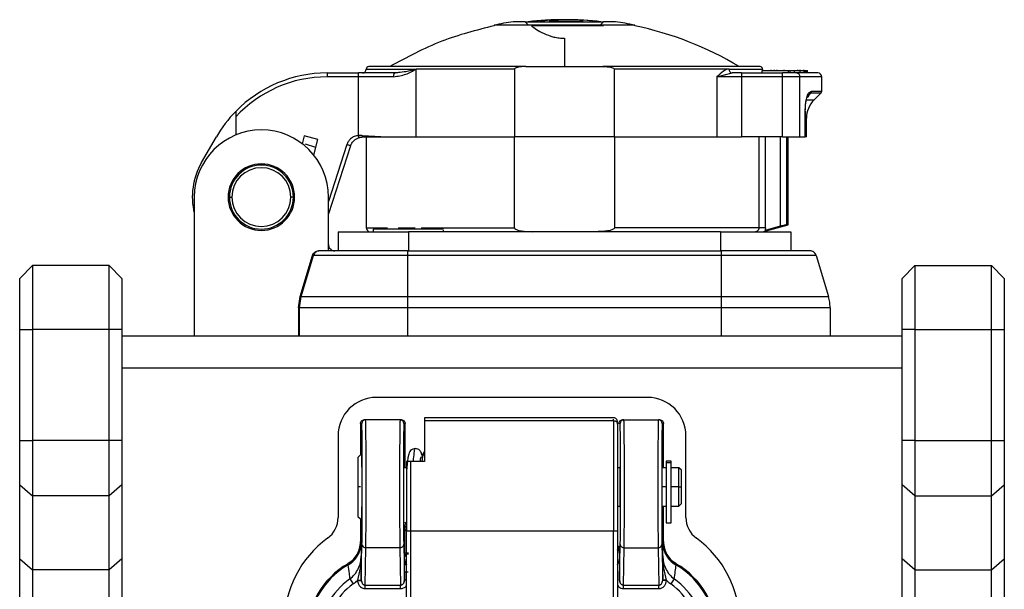
# Model space of a CAD drawing. Units: millimetres. Extents: x 0 to 420, y 0 to 297.
# Drawn here: x 23 to 62, y 79 to 101 of the extents above; entities that cross this region are included whole.
import ezdxf

# ---------------------------------------------------------------- set-up
doc = ezdxf.new("R2010")
doc.units = ezdxf.units.MM
doc.layers.add('SLD-0', color=7, linetype='Continuous')

msp = doc.modelspace()

# ---------------------------------------------------------------- linework, layer by layer
at = {"layer": 'SLD-0'}
for p, q in [((43.1414, 100.9683), (42.6782, 100.9683)), ((43.2776, 100.8315), (43.1413, 100.9683)), ((43.1414, 100.9683), (44.6782, 100.9683)), ((43.4327, 100.9842), (43.612, 100.9842)), ((43.638, 100.9683), (43.638, 100.9854)), ((44.0848, 100.9842), (45.4171, 100.9842)), ((44.397, 100.9842), (44.397, 101.0244)), ((44.4298, 100.9842), (44.4298, 101.0351)), ((44.6782, 100.9683), (46.2034, 100.9683)), ((45.6893, 100.9683), (45.6893, 100.9854)), ((46.2034, 100.9683), (46.0695, 100.8315)), ((46.6782, 100.9683), (46.2034, 100.9683)), ((41.9282, 100.8315), (41.9282, 100.8081)), ((44.6782, 100.8081), (44.6782, 100.8315)), ((46.0657, 100.8081), (46.0695, 100.8315)), ((47.4282, 100.8081), (47.4282, 100.8315)), ((44.6782, 100.3194), (44.6782, 99.2132)), ((35.3974, 98.9631), (35.3974, 98.9192)), ((35.3974, 98.9631), (36.6285, 98.9631)), ((36.6285, 98.9192), (36.6285, 98.9631)), ((38.065, 98.9631), (36.6285, 98.9631)), ((36.9282, 99.1131), (38.8749, 99.1131)), ((43.1707, 99.2131), (37.0282, 99.2131)), ((38.1702, 98.9675), (38.0336, 98.9519)), ((38.1837, 98.9779), (38.065, 98.9631)), ((42.7256, 99.1131), (38.8749, 99.1131)), ((38.8749, 96.4631), (38.8749, 99.1131)), ((42.7256, 99.1131), (42.7256, 96.4631)), ((43.1707, 99.2131), (46.1857, 99.2131)), ((52.3282, 99.2131), (46.1857, 99.2131)), ((51.1167, 99.1131), (46.6307, 99.1131)), ((46.6307, 96.4631), (46.6307, 99.1131)), ((50.6402, 98.8131), (51.2413, 98.9631)), ((51.1167, 99.1131), (52.4282, 99.1131)), ((51.6019, 98.9631), (51.2413, 98.9631)), ((51.6019, 98.9631), (51.6019, 98.9192)), ((51.6019, 98.9631), (53.2021, 98.9631)), ((52.4072, 98.9631), (52.4072, 99.0631)), ((52.4072, 99.0631), (53.4397, 99.0631)), ((52.7513, 99.0819), (52.7513, 99.0631)), ((52.8807, 99.0819), (52.8807, 99.0631)), ((52.9959, 99.0631), (52.9959, 99.0833)), ((53.2021, 98.9192), (53.2021, 98.9631)), ((53.7513, 98.9631), (53.2021, 98.9631)), ((53.2575, 99.0833), (53.2575, 99.0631)), ((53.4397, 98.9631), (53.4397, 99.0631)), ((53.4397, 99.0631), (53.5044, 99.0631)), ((53.5044, 98.9631), (53.5044, 99.0631)), ((53.5249, 99.0631), (53.6754, 99.0631)), ((53.6754, 98.9631), (53.6754, 99.0631)), ((54.5905, 98.9631), (53.7513, 98.9631)), ((53.7996, 99.0631), (53.7996, 99.0819)), ((53.8902, 98.9631), (53.8902, 99.0631)), ((53.901, 98.9631), (53.901, 99.0819)), ((53.9226, 99.0631), (54.0476, 99.0631)), ((54.035, 99.0631), (54.035, 99.0819)), ((54.0476, 98.9631), (54.0476, 99.0631)), ((54.0476, 99.0631), (54.0715, 99.0631)), ((54.0715, 98.9631), (54.0715, 99.0631)), ((54.0715, 99.0631), (54.1035, 99.0631)), ((54.1035, 98.9631), (54.1035, 99.0631)), ((54.1035, 99.0631), (54.1273, 99.0631)), ((54.1273, 98.9631), (54.1273, 99.0631)), ((54.1273, 99.0631), (54.1712, 99.0631)), ((54.1712, 98.9631), (54.1712, 99.0631)), ((54.1712, 99.0631), (54.1795, 99.0631)), ((54.1795, 98.9631), (54.1795, 99.0631)), ((54.1795, 99.0631), (54.1858, 99.0631)), ((54.1858, 98.9631), (54.1858, 99.0631)), ((35.3974, 98.9192), (35.3974, 98.8131)), ((36.6285, 98.8131), (35.3974, 98.8131)), ((36.6285, 96.5198), (36.6285, 98.8131)), ((37.8604, 98.8131), (36.6285, 98.8131)), ((37.9966, 98.8131), (37.8604, 98.8131)), ((50.6402, 98.8131), (50.6402, 96.4631)), ((51.0707, 98.8131), (50.6402, 98.8131)), ((51.6019, 98.8131), (51.0707, 98.8131)), ((51.6019, 98.9192), (51.6019, 98.8131)), ((51.6019, 98.8131), (51.6019, 96.4631)), ((53.2021, 98.8131), (51.6019, 98.8131)), ((53.2021, 98.8131), (53.2021, 98.9192)), ((53.2021, 96.4631), (53.2021, 98.8131)), ((53.6119, 98.8131), (53.2021, 98.8131)), ((53.8886, 98.8131), (53.6119, 98.8131)), ((53.8886, 96.4631), (53.8886, 98.8131)), ((54.7405, 98.8131), (53.8886, 98.8131)), ((54.7405, 98.2546), (54.7405, 98.8131)), ((54.2418, 98.199), (54.3361, 98.2546)), ((54.308, 98.1838), (54.7112, 98.1838)), ((54.3361, 98.2546), (54.7405, 98.2546)), ((54.4334, 97.906), (54.7112, 98.1838)), ((54.4334, 97.906), (54.1574, 97.906)), ((54.2041, 98.033), (54.1582, 97.9888)), ((54.0966, 96.4631), (54.0966, 97.4686)), ((54.103, 96.4631), (54.103, 97.4686)), ((31.8282, 97.2469), (31.8282, 96.5402)), ((54.1405, 97.1989), (54.103, 97.1989)), ((54.1405, 96.4631), (54.1405, 97.1989)), ((30.4899, 95.4631), (31.0673, 96.4631)), ((34.5058, 96.5106), (34.4223, 96.1987)), ((35.0371, 96.3683), (34.5058, 96.5106)), ((34.8737, 95.7583), (35.0371, 96.3683)), ((36.4977, 96.3675), (36.6511, 96.4429)), ((37.5052, 96.4631), (36.789, 96.5136)), ((36.9282, 96.4631), (36.9282, 92.9131)), ((37.5052, 96.4631), (38.8749, 96.4631)), ((38.8749, 96.4631), (42.7256, 96.4631)), ((46.6307, 96.4631), (42.7256, 96.4631)), ((42.7256, 92.9131), (42.7256, 96.4631)), ((46.6307, 96.4631), (50.6402, 96.4631)), ((46.6307, 96.4631), (46.6307, 92.9131)), ((50.6402, 96.4631), (51.6019, 96.4631)), ((53.2021, 96.4631), (51.6019, 96.4631)), ((52.2907, 92.9131), (52.2907, 96.4631)), ((52.5363, 92.9131), (52.5363, 96.4631)), ((53.1191, 96.4631), (53.1191, 92.9729)), ((53.2021, 96.4631), (53.8886, 96.4631)), ((53.3674, 96.4631), (53.3674, 93.0311)), ((53.4282, 93.0311), (53.4282, 96.4631)), ((53.8886, 96.4631), (54.0966, 96.4631)), ((54.103, 96.4631), (54.0966, 96.4631)), ((54.1405, 96.4631), (54.103, 96.4631)), ((34.9523, 96.0516), (34.5518, 96.1818)), ((36.1734, 96.1636), (35.4532, 93.9416)), ((36.3161, 96.1173), (35.4532, 93.4551)), ((30.2032, 94.1131), (30.2032, 88.6881)), ((31.5782, 94.1131), (31.6782, 94.1131)), ((34.0782, 94.1131), (33.9782, 94.1131)), ((35.4532, 92.0131), (35.4532, 94.1131)), ((36.9282, 92.9131), (37.7665, 92.9131)), ((37.2032, 92.8631), (37.2032, 92.7631)), ((39.9532, 92.8631), (37.2032, 92.8631)), ((37.8853, 92.8777), (37.8853, 92.8631)), ((38.1775, 92.9131), (38.8395, 92.9131)), ((38.9941, 92.8777), (38.9941, 92.8631)), ((39.0234, 92.8631), (39.0234, 92.8777)), ((39.0818, 92.9131), (42.7256, 92.9131)), ((39.2703, 92.8631), (39.2703, 92.8777)), ((39.9532, 92.7631), (39.9532, 92.818)), ((52.2907, 92.9131), (46.6307, 92.9131)), ((52.4282, 92.7631), (53.4282, 93.0311)), ((53.1191, 92.9729), (52.5237, 92.8152)), ((53.4282, 93.0311), (53.3674, 93.0311)), ((35.8282, 92.7631), (35.8282, 92.0131)), ((35.8282, 92.7631), (38.5782, 92.7631)), ((50.7782, 92.7631), (38.5782, 92.7631)), ((38.5782, 92.7631), (38.5782, 92.0131)), ((50.7782, 92.7631), (53.5282, 92.7631)), ((50.7782, 92.7631), (50.7782, 92.0131)), ((53.5282, 92.7631), (53.5282, 92.0131)), ((34.3416, 90.2353), (34.8239, 91.8322)), ((34.3789, 90.2241), (34.8644, 91.835)), ((34.8241, 91.8322), (34.8644, 91.835)), ((35.9219, 91.835), (34.8647, 91.835)), ((38.5407, 92.0131), (35.1024, 92.0131)), ((38.5407, 91.835), (35.9219, 91.835)), ((38.5407, 92.0131), (38.5407, 91.9637)), ((38.5407, 92.0131), (50.8157, 92.0131)), ((38.5407, 91.9637), (38.5407, 91.835)), ((38.5407, 91.835), (38.5407, 90.224)), ((50.8157, 91.835), (38.5407, 91.835)), ((50.8157, 91.9637), (50.8157, 92.0131)), ((54.2797, 92.0131), (50.8157, 92.0131)), ((50.8157, 91.835), (50.8157, 91.9637)), ((53.4344, 91.835), (50.8157, 91.835)), ((50.8157, 90.224), (50.8157, 91.835)), ((54.5191, 91.835), (53.4344, 91.835)), ((54.5191, 91.835), (55.0024, 90.224)), ((23.3782, 90.9381), (23.8782, 91.4381)), ((23.8782, 91.4381), (23.8782, 88.9381)), ((26.8782, 91.4381), (23.8782, 91.4381)), ((26.8782, 88.9381), (26.8782, 91.4381)), ((27.3782, 90.9381), (26.8782, 91.4381)), ((58.3782, 91.4381), (57.8782, 90.9381)), ((58.3782, 91.4381), (58.3782, 88.9381)), ((58.3782, 91.4381), (61.3782, 91.4381)), ((61.3782, 88.9381), (61.3782, 91.4381)), ((61.3782, 91.4381), (61.8782, 90.9381)), ((23.3782, 88.9381), (23.3782, 90.9381)), ((27.3782, 90.9381), (27.3782, 88.9381)), ((57.8782, 88.9381), (57.8782, 90.9381)), ((61.8782, 90.9381), (61.8782, 88.9381)), ((34.2764, 89.793), (34.3416, 90.2353)), ((34.3153, 89.793), (34.3791, 90.224)), ((34.3418, 90.2353), (34.3789, 90.2241)), ((34.3791, 90.224), (35.5802, 90.224)), ((35.5802, 90.224), (38.5407, 90.224)), ((38.5407, 90.224), (38.5407, 90.0108)), ((38.5407, 90.224), (50.8157, 90.224)), ((50.8157, 90.0108), (50.8157, 90.224)), ((50.8157, 90.224), (53.7761, 90.224)), ((53.7761, 90.224), (55.0024, 90.224)), ((34.2767, 89.793), (34.2767, 88.6881)), ((34.3153, 89.793), (34.2767, 89.793)), ((35.5355, 89.793), (34.3153, 89.793)), ((34.3153, 88.6881), (34.3153, 89.793)), ((38.5407, 89.793), (35.5355, 89.793)), ((38.5407, 90.0108), (38.5407, 89.793)), ((50.8157, 89.793), (38.5407, 89.793)), ((38.5407, 89.793), (38.5407, 88.6881)), ((50.8157, 89.793), (50.8157, 90.0108)), ((53.8209, 89.793), (50.8157, 89.793)), ((50.8157, 88.6881), (50.8157, 89.793)), ((55.0657, 89.793), (53.8209, 89.793)), ((55.0657, 89.793), (55.0657, 88.6881)), ((23.3782, 88.9381), (23.8782, 88.9381)), ((23.3782, 84.6032), (23.3782, 88.9381)), ((26.8782, 88.9381), (23.8782, 88.9381)), ((23.8782, 88.9381), (23.8782, 84.6032)), ((26.8782, 84.6032), (26.8782, 88.9381)), ((27.3782, 88.9381), (26.8782, 88.9381)), ((27.3782, 88.9381), (27.3782, 84.6032)), ((57.8782, 84.6032), (57.8782, 88.9381)), ((58.3782, 88.9381), (57.8782, 88.9381)), ((58.3782, 88.9381), (58.3782, 84.6032)), ((58.3782, 88.9381), (61.3782, 88.9381)), ((61.3782, 84.6032), (61.3782, 88.9381)), ((61.3782, 88.9381), (61.8782, 88.9381)), ((61.8782, 88.9381), (61.8782, 84.6032)), ((27.3782, 88.6881), (57.8782, 88.6881)), ((27.3782, 87.4381), (57.8782, 87.4381)), ((47.9282, 86.2881), (37.3282, 86.2881)), ((46.6282, 85.4881), (39.2032, 85.4881)), ((39.2032, 85.4881), (39.2032, 85.3819)), ((36.7032, 85.2631), (36.7032, 84.0381)), ((36.7538, 85.2631), (36.7032, 85.2631)), ((36.9038, 85.4131), (36.8532, 85.4131)), ((36.9074, 85.3656), (36.9038, 85.4131)), ((38.2525, 85.4131), (36.9038, 85.4131)), ((38.2525, 85.4131), (38.249, 85.3656)), ((38.3032, 85.4131), (38.2525, 85.4131)), ((38.4532, 85.2631), (38.4025, 85.2631)), ((38.4532, 83.5381), (38.4532, 85.2631)), ((39.2032, 85.3819), (39.2032, 83.7881)), ((39.2032, 85.3819), (46.6032, 85.3819)), ((46.6031, 85.411), (46.6031, 85.4405)), ((46.6031, 85.3819), (46.6031, 85.411)), ((46.7532, 85.2378), (46.7532, 85.2653)), ((46.8538, 85.2631), (46.8032, 85.2631)), ((47.0038, 85.4131), (46.9532, 85.4131)), ((47.0074, 85.3656), (47.0038, 85.4131)), ((47.0038, 85.4131), (48.3525, 85.4131)), ((48.3525, 85.4131), (48.349, 85.3656)), ((48.4032, 85.4131), (48.3525, 85.4131)), ((48.5532, 85.2631), (48.5025, 85.2631)), ((48.5532, 83.5381), (48.5532, 85.2631)), ((35.8282, 84.7881), (35.8282, 81.5957)), ((49.4282, 81.5957), (49.4282, 84.7881)), ((23.3782, 82.8711), (23.3782, 84.6032)), ((23.3782, 84.6032), (23.8782, 84.6032)), ((23.8782, 84.6032), (23.8782, 82.4381)), ((26.8782, 84.6032), (23.8782, 84.6032)), ((26.8782, 82.4381), (26.8782, 84.6032)), ((27.3782, 84.6032), (26.8782, 84.6032)), ((27.3782, 84.6032), (27.3782, 82.8711)), ((58.3782, 84.6032), (57.8782, 84.6032)), ((57.8782, 82.8711), (57.8782, 84.6032)), ((58.3782, 84.6032), (58.3782, 82.4381)), ((58.3782, 84.6032), (61.3782, 84.6032)), ((61.3782, 82.4381), (61.3782, 84.6032)), ((61.3782, 84.6032), (61.8782, 84.6032)), ((61.8782, 84.6032), (61.8782, 82.8711)), ((36.7032, 84.0381), (36.6032, 83.9381)), ((36.6032, 83.9381), (36.6032, 82.7881)), ((36.7538, 84.0381), (36.7032, 84.0381)), ((38.5032, 83.7881), (38.5032, 81.059)), ((38.6532, 83.7881), (38.6532, 81.059)), ((39.2032, 83.7881), (38.6532, 83.7881)), ((48.8532, 83.7923), (48.6532, 83.7923)), ((48.6532, 83.7923), (48.6532, 83.7367)), ((48.8532, 83.7367), (48.6532, 83.7367)), ((48.6532, 83.7367), (48.6532, 81.3881)), ((48.8532, 83.7367), (48.8532, 83.7923)), ((48.8532, 81.3881), (48.8532, 83.7367)), ((38.5032, 83.5381), (38.4026, 83.5381)), ((46.8538, 83.5381), (46.7532, 83.5381)), ((48.6532, 83.5381), (48.5026, 83.5381)), ((49.1532, 83.5381), (48.8532, 83.5381)), ((49.2532, 83.4381), (49.1532, 83.5381)), ((49.1532, 82.7881), (49.1532, 83.5381)), ((49.2532, 82.7881), (49.2532, 83.4381)), ((23.3782, 82.8711), (23.8782, 82.4381)), ((23.3782, 79.9841), (23.3782, 82.8711)), ((27.3782, 82.8711), (26.8782, 82.4381)), ((27.3782, 82.8711), (27.3782, 79.9841)), ((36.7032, 82.7881), (36.6032, 82.7881)), ((36.6032, 82.7881), (36.6032, 81.6381)), ((48.6532, 82.7881), (48.496, 82.7881)), ((49.1532, 82.7881), (48.8532, 82.7881)), ((49.1532, 82.7881), (49.2532, 82.7881)), ((49.1532, 82.0381), (49.1532, 82.7881)), ((49.2532, 82.1381), (49.2532, 82.7881)), ((58.3782, 82.4381), (57.8782, 82.8711)), ((57.8782, 79.9841), (57.8782, 82.8711)), ((61.3782, 82.4381), (61.8782, 82.8711)), ((61.8782, 82.8711), (61.8782, 79.9841)), ((26.8782, 82.4381), (23.8782, 82.4381)), ((23.8782, 82.4381), (23.8782, 79.5511)), ((26.8782, 79.5511), (26.8782, 82.4381)), ((58.3782, 82.4381), (61.3782, 82.4381)), ((58.3782, 82.4381), (58.3782, 79.5511)), ((61.3782, 79.5511), (61.3782, 82.4381)), ((46.7532, 82.0381), (46.8538, 82.0381)), ((48.5026, 82.0381), (48.6532, 82.0381)), ((48.5532, 80.649), (48.5532, 82.0381)), ((48.8532, 82.0381), (49.1532, 82.0381)), ((49.1532, 82.0381), (49.2532, 82.1381)), ((36.6032, 81.6381), (36.7032, 81.5381)), ((36.7032, 81.5381), (36.7032, 80.649)), ((38.4368, 81.323), (38.4326, 81.185)), ((48.6532, 81.3881), (48.8532, 81.3881)), ((38.4326, 81.185), (38.4316, 81.1301)), ((38.5032, 77.937), (38.5032, 81.059)), ((38.5471, 81.059), (38.5032, 81.059)), ((38.6532, 81.059), (38.5471, 81.059)), ((46.6032, 81.059), (38.6532, 81.059)), ((38.6532, 81.059), (38.6532, 77.937)), ((46.6032, 77.937), (46.6032, 81.059)), ((46.7532, 81.059), (46.7532, 77.937)), ((36.7368, 79.1467), (36.7629, 80.545)), ((38.3934, 80.545), (38.4196, 79.1468)), ((38.4301, 80.8005), (38.4301, 80.2047)), ((46.8032, 80.4756), (46.8167, 80.4756)), ((46.8368, 79.1468), (46.8629, 80.545)), ((48.4934, 80.545), (48.5196, 79.1467)), ((36.8857, 78.9529), (36.9129, 80.4091)), ((38.2434, 80.4091), (36.9129, 80.4091)), ((38.2434, 80.4091), (38.2707, 78.9529)), ((38.423, 79.9667), (38.4301, 80.2047)), ((38.4301, 80.2047), (38.4403, 80.1348)), ((38.4403, 80.1348), (38.4725, 80.0653)), ((46.8198, 80.4242), (46.8333, 79.9667)), ((46.9857, 78.9529), (47.0129, 80.4091)), ((47.0129, 80.4091), (48.3434, 80.4091)), ((48.3434, 80.4091), (48.3707, 78.9529)), ((23.3782, 79.9841), (23.8782, 79.5511)), ((23.3782, 77.3861), (23.3782, 79.9841)), ((27.3782, 79.9841), (26.8782, 79.5511)), ((27.3782, 79.9841), (27.3782, 77.3861)), ((36.2165, 79.7907), (36.2092, 79.7387)), ((36.3748, 79.9039), (36.2115, 79.7848)), ((38.451, 79.8113), (38.423, 79.9667)), ((38.423, 79.9667), (38.4424, 79.8575)), ((38.5032, 79.6961), (38.451, 79.8113)), ((46.8333, 79.9667), (46.8054, 79.8113)), ((46.814, 79.8577), (46.8333, 79.9667)), ((49.0449, 79.7848), (48.8803, 79.905)), ((49.0401, 79.7853), (49.0399, 79.7907)), ((58.3782, 79.5511), (57.8782, 79.9841)), ((57.8782, 77.3861), (57.8782, 79.9841)), ((61.3782, 79.5511), (61.8782, 79.9841)), ((61.8782, 79.9841), (61.8782, 77.3861)), ((26.8782, 79.5511), (23.8782, 79.5511)), ((23.8782, 79.5511), (23.8782, 77.3861)), ((26.8782, 77.3861), (26.8782, 79.5511)), ((38.4196, 79.4576), (38.4197, 79.5472)), ((38.4196, 79.1468), (38.4196, 79.4576)), ((46.8367, 79.552), (46.8368, 79.4576)), ((46.8368, 79.4576), (46.8368, 79.1468)), ((58.3782, 79.5511), (61.3782, 79.5511)), ((58.3782, 79.5511), (58.3782, 77.3861)), ((61.3782, 77.3861), (61.3782, 79.5511)), ((36.2862, 79.1962), (36.4237, 78.9998)), ((36.5888, 79.1447), (36.5869, 79.1361)), ((36.8857, 78.9529), (38.2707, 78.9529)), ((38.2707, 78.817), (38.2707, 78.9529)), ((38.4301, 79.1486), (38.4095, 79.0765)), ((38.5032, 79.1468), (38.4196, 79.1468)), ((46.8469, 79.0765), (46.8262, 79.1486)), ((46.8266, 79.1468), (46.8368, 79.1468)), ((46.9857, 78.9529), (48.3707, 78.9529)), ((48.3707, 78.817), (48.3707, 78.9529)), ((48.6694, 79.1361), (48.6676, 79.1447)), ((48.9701, 79.1962), (48.8327, 78.9998)), ((36.8857, 78.817), (38.2707, 78.817)), ((46.9857, 78.817), (48.3707, 78.817))]:
    msp.add_line(p, q, dxfattribs=at)
at = {"layer": 'SLD-0', "flags": 128}
for points in [[(52.4367, 99.0631), (52.4311, 99.0839), (52.4282, 99.1131)], [(36.6285, 98.8131), (36.6285, 98.8278), (36.6285, 98.8424), (36.6285, 98.8567), (36.6285, 98.8705), (36.6285, 98.8838), (36.6285, 98.8965), (36.6285, 98.9083), (36.6285, 98.9192)], [(54.0966, 97.4686), (54.0998, 97.4686), (54.1019, 97.4686), (54.1029, 97.4686), (54.103, 97.4686)], [(36.7032, 80.649), (36.7105, 80.6533), (36.7167, 80.6568)], [(48.5397, 80.6568), (48.5472, 80.6525), (48.5532, 80.649)], [(36.2061, 79.7847), (36.2117, 79.7879), (36.2165, 79.7907)], [(49.0399, 79.7907), (48.9311, 79.8633), (48.8944, 79.8929)], [(49.0399, 79.7907), (49.0457, 79.7873), (49.0503, 79.7847)]]:
    msp.add_lwpolyline(points, dxfattribs=at)
at = {"layer": 'SLD-0'}
for centre, radius, start, end in [((44.6782, 87.8756), 13.2445, 98.68523, 101.98594), ((44.6782, 88.0506), 12.9945, 90, 96.23548), ((44.6782, 88.0506), 12.9934, 83.68766, 95.50045), ((44.5474, 96.4664), 4.578, 95.36101, 100.67016), ((44.8229, 96.4814), 4.5629, 95.3559, 99.31014), ((44.6782, 88.0506), 12.9945, 83.76452, 90), ((44.6782, 87.8756), 13.2445, 78.0197, 81.31477), ((44.7199, 87.8506), 13.2375, 59.13103, 78.20516), ((35.3974, 93.9631), 5, 90, 135.54836), ((36.7782, 99.1131), 0.15, 270, 0), ((37.0282, 99.1131), 0.1, 90, 180), ((52.3282, 99.1131), 0.1, 0, 90), ((53.7446, 98.8192), 0.1441, 357.58092, 87.35701), ((54.5905, 98.8131), 0.15, 0, 90), ((35.3974, 93.9631), 4.85, 90, 137.38495), ((54.6405, 98.2546), 0.1, 314.99991, 0), ((55.1405, 97.1989), 1, 135, 180), ((35.3974, 93.9631), 5, 135.54836, 150), ((32.8282, 94.1131), 2.625, 0, 180), ((32.8282, 94.1131), 2.7, 150, 193.5362), ((32.8282, 94.1131), 1.3, 90, 270), ((32.8282, 94.1131), 1.25, 0, 180), ((32.8282, 94.1131), 1.15, 0, 180), ((32.8282, 94.1131), 1.3, 270, 90), ((32.8282, 94.1131), 1.25, 180, 0), ((32.8282, 94.1131), 1.15, 180, 0), ((37.0782, 92.9131), 0.15, 180, 270), ((35.7032, 92.2631), 0.25, 180, 225), ((35.7032, 92.2631), 0.25, 225, 270), ((54.2797, 91.7631), 0.25, 53.34962, 90), ((54.2797, 91.7631), 0.25, 16.69924, 53.34962), ((53.5657, 89.793), 1.5, 8.34962, 16.69924), ((53.5657, 89.793), 1.5, 0, 8.34962), ((37.3282, 84.7881), 1.5, 90, 180), ((47.9282, 84.7881), 1.5, 0, 90), ((36.9038, 85.2631), 0.15, 90.00109, 180.00109), ((38.2525, 85.2631), 0.15, 359.99943, 89.99891), ((47.0038, 85.2631), 0.15, 90.00109, 180.00109), ((48.3525, 85.2631), 0.15, 359.99943, 89.99891), ((34.8282, 81.5957), 1, 306.17432, 0), ((38.5802, 81.3244), 0.1434, 180.57784, 237.52237), ((38.5932, 81.4256), 0.15, 179.99919, 233.13588), ((50.4282, 81.5957), 1, 180, 233.82568), ((38.5765, 81.1867), 0.1439, 180.66883, 239.37706), ((37.8532, 77.4587), 4.125, 126.17432, 180), ((35.778, 80.5782), 0.9438, 297.18708, 359.15875), ((35.7167, 80.6568), 0.9999, 299.98464, 0.00354), ((36.9068, 80.5531), 0.1441, 183.19894, 272.42721), ((38.2495, 80.5531), 0.1441, 267.57274, 356.80195), ((46.5667, 80.4756), 0.25, 318.85781, 0.00014), ((47.0068, 80.5531), 0.1441, 183.19894, 272.42721), ((48.3495, 80.5531), 0.1441, 267.57274, 356.80195), ((49.4784, 80.5782), 0.9438, 180.84129, 242.81281), ((49.5396, 80.6568), 0.9999, 179.99673, 229.81185), ((47.4032, 77.4587), 4.125, 0, 53.82568), ((46.5847, 80.4257), 0.2351, 316.13896, 359.63227), ((37.8407, 76.9756), 3.25, 119.98393, 180), ((37.8407, 76.9756), 3.2088, 120.56023, 180), ((47.4157, 76.9756), 3.25, 0, 60.01607), ((47.4157, 76.9756), 3.2088, 0, 59.43977), ((37.8407, 76.9756), 2.7106, 124.99322, 180), ((37.8407, 76.9756), 2.4709, 124.99322, 180), ((47.4157, 76.9756), 2.4709, 0, 55.00679), ((47.4157, 76.9756), 2.7106, 360, 55.00679)]:
    msp.add_arc(centre, radius, start, end, dxfattribs=at)
for points, knots in [([(43.612, 100.9842), (43.6221, 100.984), (43.6376, 100.9838), (43.6356, 100.9817), (43.6349, 100.981)], [0, 0, 0, 0, 0.6562355, 1, 1, 1, 1]), ([(44.1197, 101.0244), (44.1284, 101.0251), (44.145, 101.0265), (44.1835, 101.0288), (44.2342, 101.0313), (44.2875, 101.0329), (44.3293, 101.0336), (44.3603, 101.0338), (44.3867, 101.0336), (44.4116, 101.033), (44.4303, 101.0313), (44.4309, 101.0289), (44.4182, 101.0265), (44.4043, 101.0251), (44.397, 101.0244)], [0, 0, 0, 0, 0.0755382, 0.1435019, 0.25623, 0.3684478, 0.4348739, 0.5010277, 0.5669169, 0.6325492, 0.735853, 0.8541103, 0.9236684, 1, 1, 1, 1]), ([(41.9282, 100.8081), (41.235, 100.6334), (39.8083, 100.2737), (38.5117, 99.5732), (37.8452, 99.2132)], [0, 0, 0, 0, 0.4858966, 1, 1, 1, 1]), ([(43.2776, 100.8315), (43.0998, 100.8315), (42.7076, 100.8315), (42.2742, 100.8315), (41.9816, 100.8315), (41.946, 100.8315), (41.9282, 100.8315)], [0, 0, 0, 0, 0.226729, 0.5000856, 0.7501171, 1, 1, 1, 1]), ([(44.6782, 100.8081), (44.4745, 100.8081), (44.0238, 100.8081), (43.6109, 100.8081), (43.3847, 100.8081)], [0, 0, 0, 0, 0.4519598, 1, 1, 1, 1]), ([(43.3847, 100.8081), (43.511, 100.7139), (43.6902, 100.5804), (44.1493, 100.3898), (44.4547, 100.3277), (44.6032, 100.322), (44.6717, 100.3194)], [0, 0, 0, 0, 0.5855704, 0.8299459, 0.9216192, 1, 1, 1, 1]), ([(46.2051, 100.8081), (46.1303, 100.8081), (45.8646, 100.8081), (45.3269, 100.8081), (44.8801, 100.8081), (44.6782, 100.8081)], [0, 0, 0, 0, 0.1769647, 0.6281003, 1, 1, 1, 1]), ([(47.428, 100.8315), (47.4101, 100.8315), (47.3744, 100.8315), (47.0797, 100.8315), (46.6431, 100.8315), (46.2484, 100.8315), (46.0695, 100.8315)], [0, 0, 0, 0, 0.2497213, 0.4998078, 0.7733172, 1, 1, 1, 1]), ([(44.6717, 100.3194), (44.6729, 100.3194), (44.6751, 100.3194), (44.6772, 100.3194), (44.6782, 100.3194)], [0, 0, 0, 0, 0.5691417, 1, 1, 1, 1]), ([(37.9966, 98.8131), (38.1634, 98.8396), (38.498, 98.8927), (38.749, 99.0395), (38.8749, 99.1131)], [0, 0, 0, 0, 0.498371, 1, 1, 1, 1]), ([(38.8749, 99.1131), (38.7458, 99.0758), (38.5275, 99.0126), (38.2834, 98.988), (38.1837, 98.9779)], [0, 0, 0, 0, 0.5915592, 1, 1, 1, 1]), ([(43.1707, 99.2131), (43.059, 99.2109), (42.9186, 99.208), (42.7733, 99.1641), (42.7377, 99.1394), (42.7271, 99.1245), (42.7261, 99.1167), (42.7256, 99.1131)], [0, 0, 0, 0, 0.70571598, 0.88735129, 0.95087974, 0.97731968, 1, 1, 1, 1]), ([(46.1857, 99.2131), (46.2973, 99.2109), (46.4377, 99.208), (46.5831, 99.1641), (46.6187, 99.1394), (46.6292, 99.1245), (46.6303, 99.1167), (46.6307, 99.1131)], [0, 0, 0, 0, 0.7057611, 0.887372, 0.9508752, 0.9773184, 1, 1, 1, 1]), ([(51.1167, 99.1131), (51.0842, 99.1093), (51.0112, 99.1006), (50.8508, 99.0056), (50.726, 98.8915), (50.6402, 98.8131)], [0, 0, 0, 0, 0.2013356, 0.4515962, 1, 1, 1, 1]), ([(51.1698, 98.9589), (51.174, 98.9617), (51.1825, 98.9674), (51.1873, 98.9736), (51.1898, 98.9767)], [0, 0, 0, 0, 0.4977455, 1, 1, 1, 1]), ([(53.6754, 99.0631), (53.7051, 99.0631), (53.762, 99.0631), (53.8456, 99.0631), (53.8733, 99.0631), (53.8902, 99.0631)], [0, 0, 0, 0, 0.297605, 0.5711497, 1, 1, 1, 1]), ([(54.0966, 97.4686), (54.0999, 97.584), (54.1045, 97.7486), (54.1369, 97.9392), (54.1665, 98.0509), (54.202, 98.1414), (54.2284, 98.1797), (54.2418, 98.199)], [0, 0, 0, 0, 0.3783776, 0.5396916, 0.6951488, 0.8461376, 1, 1, 1, 1]), ([(54.2041, 98.033), (54.2235, 98.0609), (54.2582, 98.1111), (54.2927, 98.1615), (54.308, 98.1838)], [0, 0, 0, 0, 0.5580223, 1, 1, 1, 1]), ([(54.2204, 98.1271), (54.2245, 98.134), (54.2542, 98.1834), (54.2831, 98.1836), (54.308, 98.1839)], [0, 0, 0, 0, 0.1389532, 1, 1, 1, 1]), ([(54.0919, 97.4686), (54.0961, 97.5642), (54.1022, 97.7073), (54.1303, 97.8843), (54.1589, 97.9997), (54.1903, 98.0841), (54.2117, 98.1147), (54.2204, 98.1271)], [0, 0, 0, 0, 0.3553208, 0.5316474, 0.7068101, 0.881597, 1, 1, 1, 1]), ([(31.8282, 97.4647), (31.8282, 97.4641), (31.8281, 97.4628), (31.8281, 97.4528), (31.8281, 97.4369), (31.8282, 97.4041), (31.8282, 97.3405), (31.8282, 97.2806), (31.8282, 97.2469)], [0, 0, 0, 0, 0.087761, 0.1795021, 0.2774911, 0.3835498, 0.6544295, 1, 1, 1, 1]), ([(36.6285, 96.5198), (36.5722, 96.5108), (36.459, 96.4925), (36.3199, 96.4067), (36.2232, 96.2914), (36.19, 96.2063), (36.1734, 96.1636)], [0, 0, 0, 0, 0.2769112, 0.5560366, 0.7769774, 1, 1, 1, 1]), ([(36.3161, 96.1173), (36.3216, 96.1328), (36.3303, 96.1575), (36.3529, 96.2046), (36.3986, 96.2817), (36.458, 96.3331), (36.4977, 96.3675)], [0, 0, 0, 0, 0.1563523, 0.2482177, 0.4966985, 1, 1, 1, 1]), ([(36.789, 96.5136), (36.7709, 96.5163), (36.741, 96.5206), (36.6991, 96.5226), (36.6637, 96.5225), (36.6402, 96.5207), (36.6285, 96.5198)], [0, 0, 0, 0, 0.3416096, 0.5617765, 0.7812376, 1, 1, 1, 1]), ([(36.6511, 96.4429), (36.6491, 96.4435), (36.646, 96.4442), (36.6416, 96.4535), (36.6382, 96.4633), (36.635, 96.4758), (36.6314, 96.4943), (36.6297, 96.5098), (36.6285, 96.5198)], [0, 0, 0, 0, 0.2387697, 0.3679336, 0.5002022, 0.6314762, 0.7599326, 1, 1, 1, 1]), ([(36.6511, 96.4429), (36.6664, 96.447), (36.6919, 96.4537), (36.7283, 96.4594), (36.7598, 96.4626), (36.781, 96.4629), (36.7917, 96.4631)], [0, 0, 0, 0, 0.3336661, 0.5530965, 0.7752114, 1, 1, 1, 1]), ([(36.7917, 96.4631), (36.7908, 96.4635), (36.7888, 96.4643), (36.7868, 96.4708), (36.786, 96.4817), (36.7865, 96.4967), (36.7882, 96.5081), (36.789, 96.5136)], [0, 0, 0, 0, 0.1765154, 0.3670166, 0.5635517, 0.7905553, 1, 1, 1, 1]), ([(36.7919, 96.4631), (36.9112, 96.4631), (37.1506, 96.4631), (37.3868, 96.4631), (37.5052, 96.4631)], [0, 0, 0, 0, 0.4984643, 1, 1, 1, 1]), ([(42.7256, 92.9131), (42.7262, 92.9084), (42.7274, 92.8979), (42.7409, 92.8766), (42.7923, 92.8384), (42.9178, 92.8005), (43.1458, 92.7675), (43.3335, 92.7648), (43.4493, 92.7631)], [0, 0, 0, 0, 0.01861013, 0.04070929, 0.09619117, 0.26555324, 0.54652054, 1, 1, 1, 1]), ([(46.6307, 92.9131), (46.6302, 92.9084), (46.6289, 92.8979), (46.6154, 92.8766), (46.5639, 92.8383), (46.4382, 92.8004), (46.2102, 92.7675), (46.0227, 92.7648), (45.907, 92.7631)], [0, 0, 0, 0, 0.0186502, 0.040782, 0.096409, 0.2660566, 0.5471465, 1, 1, 1, 1]), ([(52.1287, 92.7631), (52.152, 92.7658), (52.195, 92.7706), (52.2406, 92.8016), (52.2664, 92.8321), (52.2804, 92.858), (52.2891, 92.8853), (52.2902, 92.904), (52.2907, 92.9131)], [0, 0, 0, 0, 0.2911357, 0.5346983, 0.6580984, 0.7762436, 0.8899138, 1, 1, 1, 1]), ([(52.5363, 92.9131), (52.5356, 92.8946), (52.5344, 92.8616), (52.527, 92.8294), (52.5237, 92.8152)], [0, 0, 0, 0, 0.5597397, 1, 1, 1, 1]), ([(53.2852, 93.0146), (53.2606, 93.0088), (53.2107, 92.9969), (53.15, 92.981), (53.1191, 92.9729)], [0, 0, 0, 0, 0.4915395, 1, 1, 1, 1]), ([(53.3674, 93.0311), (53.3609, 93.0303), (53.3479, 93.0288), (53.3063, 93.0194), (53.2852, 93.0146)], [0, 0, 0, 0, 0.49395147, 1, 1, 1, 1]), ([(34.8239, 91.8322), (34.8342, 91.8576), (34.8552, 91.9091), (34.9175, 91.9663), (34.9924, 92.0064), (35.0482, 92.0109), (35.0762, 92.0131)], [0, 0, 0, 0, 0.2454689, 0.4978797, 0.7480571, 1, 1, 1, 1]), ([(35.1024, 92.0131), (35.0988, 92.0131), (35.0923, 92.0131), (35.0811, 92.0131), (35.0762, 92.0131)], [0, 0, 0, 0, 0.5606349, 1, 1, 1, 1]), ([(46.7532, 85.3381), (46.7519, 85.3528), (46.7493, 85.3835), (46.7274, 85.4264), (46.6916, 85.463), (46.6432, 85.4865), (46.6074, 85.4871), (46.5903, 85.4874)], [0, 0, 0, 0, 0.1785539, 0.3710774, 0.5687844, 0.7942064, 1, 1, 1, 1]), ([(36.7629, 80.545), (36.7645, 80.6463), (36.7675, 80.8352), (36.7709, 81.2516), (36.7739, 81.7917), (36.7757, 82.5033), (36.7753, 83.3315), (36.7726, 84.101), (36.7683, 84.6607), (36.7637, 85.0086), (36.759, 85.2196), (36.7556, 85.2479), (36.7538, 85.2631)], [0, 0, 0, 0, 0.0930129, 0.1735406, 0.2555133, 0.3775722, 0.4996722, 0.6217797, 0.7438482, 0.8257895, 0.9063164, 1, 1, 1, 1]), ([(36.9129, 80.4091), (36.9152, 80.5759), (36.9195, 80.9008), (36.9235, 81.6858), (36.9255, 82.5265), (36.9253, 83.3728), (36.9226, 84.1707), (36.9181, 84.8176), (36.9129, 85.1823), (36.9094, 85.3437), (36.9077, 85.362), (36.9074, 85.3656)], [0, 0, 0, 0, 0.1445384, 0.2815161, 0.4109209, 0.5327413, 0.6587137, 0.793434, 0.907993, 0.9819412, 1, 1, 1, 1]), ([(38.249, 85.3656), (38.2486, 85.362), (38.247, 85.3437), (38.2434, 85.1822), (38.2382, 84.8174), (38.2338, 84.1704), (38.2311, 83.3726), (38.2308, 82.5263), (38.2328, 81.6857), (38.2368, 80.9007), (38.2412, 80.5759), (38.2434, 80.4091)], [0, 0, 0, 0, 0.0180768, 0.0920397, 0.2066189, 0.3413327, 0.4672961, 0.5891085, 0.7185044, 0.8554723, 1, 1, 1, 1]), ([(38.4025, 85.2631), (38.4007, 85.2479), (38.3973, 85.2196), (38.3926, 85.0087), (38.388, 84.6598), (38.3839, 84.1347), (38.3825, 83.6513), (38.3818, 83.4278)], [0, 0, 0, 0, 0.1938854, 0.3605736, 0.5302421, 0.7828616, 1, 1, 1, 1]), ([(46.6032, 85.3817), (46.6221, 85.3797), (46.6511, 85.3765), (46.6861, 85.3589), (46.71, 85.3403), (46.7293, 85.3172), (46.7482, 85.2838), (46.7512, 85.2559), (46.7532, 85.2378)], [0, 0, 0, 0, 0.2404625, 0.3688266, 0.4998435, 0.6317236, 0.7606785, 1, 1, 1, 1]), ([(46.7532, 85.2378), (46.7532, 85.0665), (46.7532, 84.7224), (46.7532, 83.711), (46.7532, 82.4572), (46.7532, 81.5232), (46.7532, 81.059)], [0, 0, 0, 0, 0.24932255, 0.50081767, 0.75190306, 1, 1, 1, 1]), ([(46.8629, 80.545), (46.8645, 80.6463), (46.8675, 80.8352), (46.8709, 81.2516), (46.8739, 81.7917), (46.8757, 82.5033), (46.8753, 83.3315), (46.8726, 84.101), (46.8683, 84.6607), (46.8637, 85.0086), (46.859, 85.2196), (46.8556, 85.2479), (46.8538, 85.2631)], [0, 0, 0, 0, 0.0930129, 0.1735406, 0.2555133, 0.3775722, 0.4996722, 0.6217797, 0.7438482, 0.8257895, 0.9063164, 1, 1, 1, 1]), ([(47.0129, 80.4091), (47.0152, 80.5759), (47.0195, 80.9008), (47.0235, 81.6858), (47.0255, 82.5265), (47.0253, 83.3728), (47.0226, 84.1707), (47.0181, 84.8176), (47.0129, 85.1823), (47.0094, 85.3437), (47.0077, 85.362), (47.0074, 85.3656)], [0, 0, 0, 0, 0.1445384, 0.2815161, 0.4109209, 0.5327413, 0.6587137, 0.793434, 0.907993, 0.9819412, 1, 1, 1, 1]), ([(48.349, 85.3656), (48.3486, 85.362), (48.347, 85.3437), (48.3434, 85.1822), (48.3382, 84.8174), (48.3338, 84.1704), (48.3311, 83.3726), (48.3308, 82.5263), (48.3328, 81.6857), (48.3368, 80.9007), (48.3412, 80.5759), (48.3434, 80.4091)], [0, 0, 0, 0, 0.0180768, 0.0920397, 0.2066189, 0.3413327, 0.4672961, 0.5891085, 0.7185044, 0.8554723, 1, 1, 1, 1]), ([(48.5025, 85.2631), (48.5007, 85.2479), (48.4973, 85.2196), (48.4926, 85.0087), (48.488, 84.6598), (48.4839, 84.1347), (48.4825, 83.6513), (48.4818, 83.4278)], [0, 0, 0, 0, 0.1938854, 0.3605736, 0.5302421, 0.7828616, 1, 1, 1, 1]), ([(36.7538, 81.4881), (36.7547, 81.4956), (36.7564, 81.51), (36.7587, 81.6195), (36.7607, 81.774), (36.7628, 82.0168), (36.7645, 82.3594), (36.7654, 82.7881), (36.7645, 83.2168), (36.7628, 83.5595), (36.7607, 83.8022), (36.7587, 83.9568), (36.7564, 84.0663), (36.7547, 84.0807), (36.7538, 84.0881)], [0, 0, 0, 0, 0.0775073, 0.150761, 0.2197578, 0.2844948, 0.4006907, 0.5, 0.5993037, 0.7154978, 0.7802352, 0.8492335, 0.9224895, 1, 1, 1, 1]), ([(38.5938, 84.0761), (38.5857, 84.055), (38.5693, 84.0119), (38.5446, 83.8414), (38.5224, 83.6348), (38.5086, 83.4644), (38.5032, 83.3981)], [0, 0, 0, 0, 0.2624021, 0.5354549, 0.8192647, 1, 1, 1, 1]), ([(38.8484, 84.2882), (38.8144, 84.284), (38.7467, 84.2757), (38.6599, 84.2152), (38.5991, 84.1272), (38.5893, 84.056), (38.5845, 84.0208)], [0, 0, 0, 0, 0.25580348, 0.50899305, 0.75696693, 1, 1, 1, 1]), ([(38.7746, 83.8021), (38.7844, 83.9126), (38.8059, 84.1555), (38.8305, 84.3037), (38.8453, 84.2725), (38.8484, 84.266)], [0, 0, 0, 0, 0.397883, 0.8746007, 1, 1, 1, 1]), ([(39.0965, 84.0354), (39.0932, 84.0685), (39.0881, 84.118), (39.0573, 84.1768), (39.0162, 84.2278), (38.9465, 84.2763), (38.8811, 84.2842), (38.8484, 84.2882)], [0, 0, 0, 0, 0.25075015, 0.37622457, 0.50121575, 0.75061093, 1, 1, 1, 1]), ([(39.0435, 83.7881), (39.048, 83.8248), (39.062, 83.9405), (39.0758, 83.9665), (39.0853, 83.9842)], [0, 0, 0, 0, 0.3162527, 1, 1, 1, 1]), ([(39.1305, 83.9655), (39.1218, 84.0132), (39.1023, 84.119), (39.0817, 84.1255), (39.0704, 84.1291)], [0, 0, 0, 0, 0.4518481, 1, 1, 1, 1]), ([(39.1571, 84.0699), (39.149, 84.0439), (39.1334, 83.9944), (39.1166, 83.8934), (39.1078, 83.8033), (39.1063, 83.7881)], [0, 0, 0, 0, 0.4794651, 0.912734, 1, 1, 1, 1]), ([(39.2032, 84.1698), (39.1912, 84.154), (39.1585, 84.1106), (39.1523, 84.0529), (39.1484, 84.0162)], [0, 0, 0, 0, 0.3648085, 1, 1, 1, 1]), ([(38.3957, 82.7881), (38.3958, 82.8872), (38.3959, 83.0401), (38.3968, 83.2235), (38.3977, 83.3489), (38.3988, 83.4506), (38.4004, 83.5487), (38.4017, 83.5651), (38.4026, 83.5756)], [0, 0, 0, 0, 0.2394423, 0.3697685, 0.4999883, 0.6299715, 0.7605492, 1, 1, 1, 1]), ([(38.6532, 83.7881), (38.6444, 83.7881), (38.6265, 83.7882), (38.6005, 83.7882), (38.5758, 83.7882), (38.5437, 83.7881), (38.5108, 83.7881), (38.5058, 83.7881), (38.5032, 83.7881)], [0, 0, 0, 0, 0.0981631, 0.1997847, 0.3064334, 0.4194304, 0.6876737, 1, 1, 1, 1]), ([(46.8607, 82.7881), (46.8606, 82.8701), (46.8604, 83.0478), (46.8592, 83.2554), (46.858, 83.4024), (46.8568, 83.4961), (46.8554, 83.5624), (46.8543, 83.5711), (46.8538, 83.5756)], [0, 0, 0, 0, 0.1986129, 0.431003, 0.5604774, 0.6984725, 0.8449822, 1, 1, 1, 1]), ([(48.4957, 82.7881), (48.4958, 82.8872), (48.4959, 83.0401), (48.4968, 83.2235), (48.4977, 83.3489), (48.4988, 83.4506), (48.5004, 83.5487), (48.5017, 83.5651), (48.5026, 83.5756)], [0, 0, 0, 0, 0.2394423, 0.36976854, 0.49998829, 0.62997152, 0.76054922, 1, 1, 1, 1]), ([(38.3818, 83.4278), (38.3817, 83.3926), (38.3806, 83.1071), (38.3806, 82.6637), (38.3816, 82.3071), (38.3818, 82.2085)], [0, 0, 0, 0, 0.0924286, 0.7491668, 1, 1, 1, 1]), ([(48.4818, 83.4278), (48.4817, 83.3926), (48.4806, 83.1071), (48.4806, 82.6637), (48.4816, 82.3071), (48.4818, 82.2085)], [0, 0, 0, 0, 0.0924286, 0.7491668, 1, 1, 1, 1]), ([(46.8519, 82.0381), (46.852, 82.0331), (46.8526, 82.0047), (46.8538, 81.995), (46.8554, 82.0153), (46.8568, 82.0799), (46.858, 82.1739), (46.8592, 82.3208), (46.8604, 82.5285), (46.8606, 82.7062), (46.8607, 82.7881)], [0, 0, 0, 0, 0.027858, 0.1583316, 0.2888051, 0.4121177, 0.5282638, 0.6372384, 0.8328338, 1, 1, 1, 1]), ([(48.5043, 82.0381), (48.5037, 82.0212), (48.5023, 81.9793), (48.5004, 82.0315), (48.4988, 82.1249), (48.4977, 82.2275), (48.4968, 82.3526), (48.4959, 82.5361), (48.4958, 82.6891), (48.4957, 82.7881)], [0, 0, 0, 0, 0.1397113, 0.3457081, 0.4578493, 0.5698656, 0.6816983, 0.7940105, 1, 1, 1, 1]), ([(38.3818, 82.2085), (38.3822, 82.0435), (38.3828, 81.6992), (38.3854, 81.2525), (38.3889, 80.8349), (38.3918, 80.6462), (38.3934, 80.545)], [0, 0, 0, 0, 0.2279618, 0.4755761, 0.718897, 1, 1, 1, 1]), ([(48.4818, 82.2085), (48.4822, 82.0435), (48.4828, 81.6992), (48.4854, 81.2525), (48.4889, 80.8349), (48.4918, 80.6462), (48.4934, 80.545)], [0, 0, 0, 0, 0.22796181, 0.47557612, 0.71889698, 1, 1, 1, 1]), ([(38.4316, 81.1301), (38.4313, 81.1024), (38.4307, 81.0469), (38.4302, 80.9291), (38.4301, 80.8433), (38.4301, 80.8005)], [0, 0, 0, 0, 0.33364136, 0.6674915, 1, 1, 1, 1]), ([(36.2061, 79.7847), (36.2777, 79.834), (36.4215, 79.9329), (36.579, 80.1453), (36.6834, 80.3882), (36.6966, 80.5623), (36.7032, 80.649)], [0, 0, 0, 0, 0.2492116, 0.5000045, 0.7507975, 1, 1, 1, 1]), ([(36.7167, 80.6568), (36.7176, 80.6522), (36.7193, 80.6439), (36.7209, 80.5885), (36.7216, 80.5644)], [0, 0, 0, 0, 0.5647534, 1, 1, 1, 1]), ([(36.7216, 80.5644), (36.724, 80.4721), (36.7279, 80.3202), (36.7318, 80.1645), (36.7333, 80.1033)], [0, 0, 0, 0, 0.6071511, 1, 1, 1, 1]), ([(46.7532, 80.3336), (46.7647, 80.3486), (46.7964, 80.3897), (46.8006, 80.4422), (46.8032, 80.4756)], [0, 0, 0, 0, 0.3636122, 1, 1, 1, 1]), ([(46.8167, 80.4756), (46.8173, 80.4729), (46.8184, 80.468), (46.8194, 80.4376), (46.8198, 80.4242)], [0, 0, 0, 0, 0.5597532, 1, 1, 1, 1]), ([(48.523, 80.1033), (48.5251, 80.1869), (48.529, 80.3424), (48.5329, 80.4942), (48.5347, 80.5644)], [0, 0, 0, 0, 0.5378625, 1, 1, 1, 1]), ([(48.5347, 80.5644), (48.5356, 80.5941), (48.5372, 80.6477), (48.5389, 80.654), (48.5397, 80.6568)], [0, 0, 0, 0, 0.554568, 1, 1, 1, 1]), ([(48.5532, 80.649), (48.5598, 80.5623), (48.573, 80.3882), (48.6773, 80.1453), (48.8348, 79.9329), (48.9786, 79.834), (49.0503, 79.7847)], [0, 0, 0, 0, 0.2492025, 0.4999955, 0.7507884, 1, 1, 1, 1]), ([(36.2862, 79.1962), (36.353, 79.2524), (36.4868, 79.3651), (36.6257, 79.5906), (36.7167, 79.8397), (36.7277, 80.0153), (36.7333, 80.1033)], [0, 0, 0, 0, 0.2482072, 0.4978663, 0.7486302, 1, 1, 1, 1]), ([(36.7333, 80.1033), (36.724, 79.9397), (36.7061, 79.6239), (36.6269, 79.3006), (36.5888, 79.1447)], [0, 0, 0, 0, 0.5179494, 1, 1, 1, 1]), ([(36.7333, 80.1033), (36.7342, 79.9385), (36.7355, 79.7035), (36.7366, 79.3737), (36.7367, 79.2188), (36.7368, 79.1467)], [0, 0, 0, 0, 0.5562824, 0.7933995, 1, 1, 1, 1]), ([(38.5841, 80.1753), (38.5669, 80.1705), (38.5312, 80.1605), (38.4845, 80.1473), (38.4505, 80.1377), (38.4436, 80.1358), (38.4403, 80.1349)], [0, 0, 0, 0, 0.2411872, 0.4999584, 0.758755, 1, 1, 1, 1]), ([(48.5196, 79.1467), (48.5198, 79.2999), (48.5204, 79.6459), (48.5221, 79.9396), (48.523, 80.1033)], [0, 0, 0, 0, 0.4424864, 1, 1, 1, 1]), ([(48.6676, 79.1447), (48.6294, 79.3006), (48.5503, 79.6239), (48.5323, 79.9397), (48.523, 80.1033)], [0, 0, 0, 0, 0.4820507, 1, 1, 1, 1]), ([(48.523, 80.1033), (48.5286, 80.0154), (48.5397, 79.8397), (48.6306, 79.5906), (48.7695, 79.3651), (48.9034, 79.2524), (48.9701, 79.1962)], [0, 0, 0, 0, 0.2513639, 0.5021304, 0.7517872, 1, 1, 1, 1]), ([(36.2092, 79.7387), (36.2241, 79.6264), (36.2479, 79.4466), (36.2758, 79.2645), (36.2862, 79.1962)], [0, 0, 0, 0, 0.6251806, 1, 1, 1, 1]), ([(38.4197, 79.5472), (38.4197, 79.549), (38.4197, 79.5832), (38.42, 79.6658), (38.421, 79.8273), (38.4222, 79.9108), (38.423, 79.9667)], [0, 0, 0, 0, 0.009379, 0.1756147, 0.4487059, 1, 1, 1, 1]), ([(38.4424, 79.8575), (38.4567, 79.8244), (38.4721, 79.7886), (38.5009, 79.763), (38.5032, 79.761)], [0, 0, 0, 0, 0.9219209, 1, 1, 1, 1]), ([(46.7532, 79.7609), (46.7551, 79.7626), (46.784, 79.7881), (46.7995, 79.8241), (46.814, 79.8577)], [0, 0, 0, 0, 0.06562766, 1, 1, 1, 1]), ([(46.8333, 79.9667), (46.8341, 79.9099), (46.8353, 79.8257), (46.8364, 79.6645), (46.8366, 79.583), (46.8367, 79.552)], [0, 0, 0, 0, 0.5629555, 0.8340997, 1, 1, 1, 1]), ([(48.9701, 79.1962), (48.9847, 79.2925), (49.0123, 79.4745), (49.036, 79.6541), (49.0472, 79.7387)], [0, 0, 0, 0, 0.5291177, 1, 1, 1, 1]), ([(49.0472, 79.7387), (49.0441, 79.7564), (49.04, 79.7805), (49.0401, 79.7843), (49.0401, 79.7853)], [0, 0, 0, 0, 0.7353262, 1, 1, 1, 1]), ([(36.4237, 78.9998), (36.4551, 79.023), (36.5123, 79.0651), (36.5638, 79.1141), (36.5869, 79.1361)], [0, 0, 0, 0, 0.5494931, 1, 1, 1, 1]), ([(36.5869, 79.1361), (36.6055, 79.1367), (36.6342, 79.1375), (36.6687, 79.1385), (36.6925, 79.1392), (36.7119, 79.1398), (36.7308, 79.1403), (36.7345, 79.1404), (36.7368, 79.1405)], [0, 0, 0, 0, 0.23977, 0.3685673, 0.500012, 0.6314547, 0.7602468, 1, 1, 1, 1]), ([(36.5869, 79.1361), (36.5942, 79.0865), (36.6083, 78.991), (36.6912, 78.8863), (36.7882, 78.8272), (36.8536, 78.8203), (36.8857, 78.817)], [0, 0, 0, 0, 0.3082831, 0.5938197, 0.8011344, 1, 1, 1, 1]), ([(36.5888, 79.1447), (36.6074, 79.1447), (36.636, 79.1448), (36.6703, 79.145), (36.6938, 79.1453), (36.7129, 79.1456), (36.7314, 79.1461), (36.7346, 79.1465), (36.7368, 79.1467)], [0, 0, 0, 0, 0.2397625, 0.36855822, 0.50000286, 0.63144705, 0.76024151, 1, 1, 1, 1]), ([(36.7368, 79.1467), (36.7368, 79.1456), (36.7368, 79.1435), (36.7368, 79.1414), (36.7368, 79.1405)], [0, 0, 0, 0, 0.5597385, 1, 1, 1, 1]), ([(36.7368, 79.1405), (36.7396, 79.1146), (36.7449, 79.0656), (36.7751, 79.0119), (36.8065, 78.9808), (36.8318, 78.9647), (36.8584, 78.9547), (36.8767, 78.9535), (36.8857, 78.9529)], [0, 0, 0, 0, 0.3003057, 0.5679979, 0.6877127, 0.7982292, 0.9015218, 1, 1, 1, 1]), ([(38.2707, 78.9529), (38.2798, 78.9535), (38.2984, 78.9548), (38.3256, 78.9652), (38.3513, 78.9819), (38.3831, 79.0142), (38.413, 79.0699), (38.4173, 79.1202), (38.4196, 79.1468)], [0, 0, 0, 0, 0.0979462, 0.2008952, 0.3113221, 0.4312395, 0.6995823, 1, 1, 1, 1]), ([(38.2707, 78.817), (38.3117, 78.8231), (38.3966, 78.8357), (38.4773, 78.8942), (38.5005, 78.9385), (38.5032, 78.9436)], [0, 0, 0, 0, 0.4527797, 0.9371247, 1, 1, 1, 1]), ([(46.7532, 78.9522), (46.768, 78.9288), (46.8012, 78.8766), (46.8871, 78.8281), (46.9533, 78.8206), (46.9857, 78.817)], [0, 0, 0, 0, 0.2921282, 0.6537315, 1, 1, 1, 1]), ([(46.8368, 79.1468), (46.839, 79.1202), (46.8433, 79.0699), (46.8733, 79.0142), (46.905, 78.9819), (46.9307, 78.9652), (46.9579, 78.9548), (46.9766, 78.9535), (46.9857, 78.9529)], [0, 0, 0, 0, 0.3001354, 0.5685702, 0.6885395, 0.7990138, 0.902008, 1, 1, 1, 1]), ([(48.3707, 78.9529), (48.3796, 78.9535), (48.3979, 78.9547), (48.4245, 78.9647), (48.4498, 78.9808), (48.4812, 79.0118), (48.5114, 79.0656), (48.5167, 79.1146), (48.5195, 79.1405)], [0, 0, 0, 0, 0.0984377, 0.20169, 0.3121644, 0.4318331, 0.6994472, 1, 1, 1, 1]), ([(48.3707, 78.817), (48.4116, 78.8225), (48.4961, 78.8338), (48.5931, 78.9153), (48.6551, 79.0204), (48.6646, 79.0969), (48.6694, 79.1361)], [0, 0, 0, 0, 0.2532743, 0.5235849, 0.7554925, 1, 1, 1, 1]), ([(48.5195, 79.1405), (48.5195, 79.1417), (48.5196, 79.1437), (48.5196, 79.1458), (48.5196, 79.1467)], [0, 0, 0, 0, 0.5601621, 1, 1, 1, 1]), ([(48.6694, 79.1361), (48.6508, 79.1367), (48.6222, 79.1375), (48.5877, 79.1385), (48.5638, 79.1392), (48.5445, 79.1398), (48.5255, 79.1403), (48.5219, 79.1404), (48.5195, 79.1405)], [0, 0, 0, 0, 0.2397611, 0.3685554, 0.4999987, 0.6314422, 0.760237, 1, 1, 1, 1]), ([(48.6676, 79.1447), (48.649, 79.1447), (48.6204, 79.1448), (48.5861, 79.145), (48.5625, 79.1453), (48.5435, 79.1456), (48.5249, 79.1461), (48.5217, 79.1465), (48.5196, 79.1467)], [0, 0, 0, 0, 0.239765, 0.3685618, 0.5000069, 0.6314509, 0.7602445, 1, 1, 1, 1]), ([(48.6694, 79.1361), (48.6978, 79.1094), (48.7494, 79.0606), (48.8068, 79.0187), (48.8327, 78.9998)], [0, 0, 0, 0, 0.5488707, 1, 1, 1, 1])]:
    msp.add_open_spline(points, degree=3, knots=knots, dxfattribs=at)
for points in [[(44.6782, 100.8315), (44.4319, 100.8315), (43.9392, 100.8315), (43.4981, 100.8315), (43.2776, 100.8315)], [(46.0695, 100.8315), (45.8502, 100.8315), (45.4116, 100.8315), (44.9227, 100.8315), (44.6782, 100.8315)], [(37.9966, 98.8131), (37.9977, 98.8328), (37.9997, 98.8721), (38.0155, 98.9217), (38.0381, 98.9564), (38.0561, 98.9609), (38.065, 98.9631)], [(51.1167, 99.1131), (51.1185, 99.0935), (51.1223, 99.0542), (51.1511, 99.0046), (51.1923, 98.9699), (51.2249, 98.9654), (51.2413, 98.9631)], [(54.3361, 98.2546), (54.3358, 98.248), (54.3351, 98.2349), (54.3293, 98.2161), (54.3206, 98.1985), (54.3122, 98.1887), (54.308, 98.1838)], [(36.3161, 96.1173), (36.3139, 96.118), (36.3096, 96.1194), (36.2767, 96.1301), (36.2295, 96.1454), (36.1921, 96.1575), (36.1734, 96.1636)], [(52.3769, 92.9131), (52.3562, 92.9131), (52.3148, 92.9131), (52.2987, 92.9131), (52.2907, 92.9131)], [(52.5363, 92.9131), (52.5072, 92.9131), (52.4491, 92.9131), (52.401, 92.9131), (52.3769, 92.9131)], [(35.1024, 92.0131), (35.0759, 92.0107), (35.0229, 92.0057), (34.952, 91.9668), (34.8946, 91.9095), (34.8746, 91.8598), (34.8647, 91.835)], [(36.7032, 85.2631), (36.7054, 85.2828), (36.7099, 85.3221), (36.7446, 85.3717), (36.7942, 85.4064), (36.8335, 85.4109), (36.8532, 85.4131)], [(38.3032, 85.4131), (38.3228, 85.4109), (38.3621, 85.4064), (38.4117, 85.3717), (38.4464, 85.3221), (38.4509, 85.2828), (38.4532, 85.2631)], [(46.6032, 85.3819), (46.6032, 85.204), (46.6032, 84.8482), (46.6032, 83.805), (46.6032, 82.5107), (46.6032, 81.5429), (46.6032, 81.059)], [(46.8032, 85.2631), (46.8054, 85.2828), (46.8099, 85.3221), (46.8446, 85.3717), (46.8942, 85.4064), (46.9335, 85.4109), (46.9532, 85.4131)], [(48.4032, 85.4131), (48.4228, 85.4109), (48.4621, 85.4064), (48.5117, 85.3717), (48.5464, 85.3221), (48.5509, 85.2828), (48.5532, 85.2631)], [(46.7532, 81.059), (46.7509, 81.059), (46.7464, 81.059), (46.7117, 81.059), (46.6621, 81.059), (46.6228, 81.059), (46.6032, 81.059)], [(38.5801, 80.2047), (38.5605, 80.2047), (38.5214, 80.2047), (38.472, 80.2047), (38.4373, 80.2047), (38.4325, 80.2047), (38.4301, 80.2047)], [(38.5696, 79.4576), (38.55, 79.4576), (38.5109, 79.4576), (38.4615, 79.4576), (38.4268, 79.4576), (38.422, 79.4576), (38.4196, 79.4576)], [(36.8857, 78.817), (36.8857, 78.8312), (36.8857, 78.8595), (36.8857, 78.8985), (36.8857, 78.9318), (36.8857, 78.9459), (36.8857, 78.9529)], [(46.9857, 78.817), (46.9857, 78.8312), (46.9857, 78.8595), (46.9857, 78.8985), (46.9857, 78.9318), (46.9857, 78.9459), (46.9857, 78.9529)]]:
    msp.add_open_spline(points, degree=3, dxfattribs=at)

doc.saveas('drawing.dxf')
